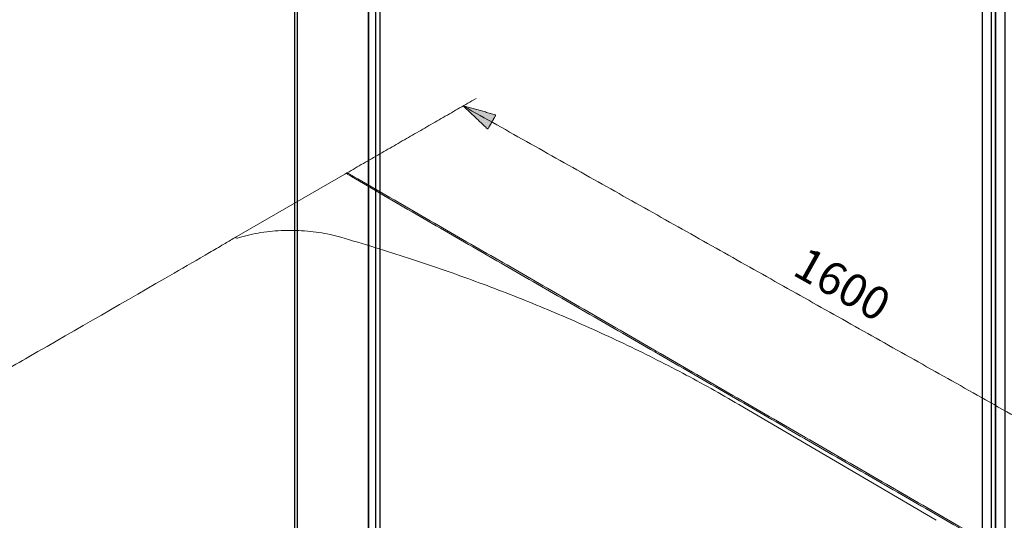
# Model space of a CAD drawing. Units: millimetres. Extents: x 7736 to 10679, y 0 to 4162.
# Drawn here: x 8406 to 9604, y 2299 to 2908 of the extents above; entities that cross this region are included whole.
import ezdxf

# ---------------------------------------------------------------- set-up
doc = ezdxf.new("R2010")
doc.units = ezdxf.units.MM
doc.header["$MEASUREMENT"] = 0
doc.layers.add('Default', color=7, linetype='Continuous', lineweight=30, true_color=0x000000)
doc.layers.add('Dimensions - mm', color=5, linetype='Continuous', lineweight=0, true_color=0x0000ff)

msp = doc.modelspace()

# ---------------------------------------------------------------- hatches: boundary and pattern name
at = {"layer": 'Dimensions - mm'}
msp.add_hatch(color=256, dxfattribs=at).paths.add_polyline_path([(8945.7, 2802.8), (8975.7, 2774.5), (8985.5, 2791.9)], flags=0)

# ---------------------------------------------------------------- linework, layer by layer
at = {"layer": 'Default', "color": 18, "lineweight": 0, "true_color": 0x000000}
for p, q in [((8670.3, 2641.9), (8670.1, 2641.9)), ((8670.8, 2642.1), (8670.6, 2642)), ((8672.9, 2642.7), (8670.8, 2642.1))]:
    msp.add_line(p, q, dxfattribs=at)
at = {"layer": 'Default'}
for points in [[(8679.1, 3393.4), (8679.1, 3389.4), (8687.1, 3386.1), (8695.2, 3382.9), (8703.3, 3378.8), (8711.4, 3375.6), (8719.5, 3372.4), (8727.6, 3369.1), (8735.6, 3365.9), (8743.7, 3362.7), (8740.5, 3359.4), (8740.5, 3291.6), (8740.5, 1920.8), (8739.7, 1920.8), (8740.5, 1920.8), (8727.6, 1925.6), (8726.7, 1925.6), (8726.7, 1924.8), (8725.9, 1924.8), (8725.9, 1913.5), (8725.9, 1912.7)], [(8743.7, 3362.7), (8743.7, 1924)], [(8844.7, 3324.7), (8839.1, 3319.8), (8839.1, 1869.9), (8844.7, 1874.7), (8844.7, 3324.7), (8837.5, 3327.9), (8842.3, 3332), (8836.7, 3327.9), (8835.9, 3327.9), (8835.1, 3327.9), (8835.1, 3322.3)], [(9592.4, 3212.4), (9592.4, 3218), (9593.2, 3218), (9593.2, 3218.8), (9593.2, 3211.5), (9593.2, 3218.8), (9588.3, 3218), (9578.6, 3218), (9577.8, 3218), (9577, 3218), (9577, 3217.2), (9588.3, 3217.2), (9588.3, 3213.2), (9577, 3213.2), (9577, 3212.4), (9577.8, 3212.4), (9588.3, 3212.4), (9588.3, 1778.5), (9577.8, 1778.5), (9577.8, 3212.4)], [(9590, 3217.2), (9590, 3213.2), (9592.4, 3212.4), (9593.2, 3212.4), (9593.2, 3211.5), (9593.2, 1777.7), (9588.3, 1778.5)], [(9605.3, 3207.5), (9615.8, 3207.5), (9626.3, 3208.3), (9637.6, 3209.1), (9627.1, 3208.3), (9616.6, 3207.5), (9605.3, 3207.5), (9605.3, 1757.5), (9594, 1757.5), (9594, 3207.5), (9605.3, 3207.5), (9605.3, 3211.5), (9615.8, 3211.5), (9605.3, 3211.5), (9594, 3211.5), (9593.2, 3211.5), (9594, 3210.7)]]:
    msp.add_lwpolyline(points, dxfattribs=at)
at = {"layer": 'Default', "color": 18, "lineweight": 0, "true_color": 0x000000}
for points in [[(8801.7, 2719.9), (8667.2, 2642.2)], [(9281.2, 2439.6), (9521.6, 2298.6)]]:
    msp.add_lwpolyline(points, dxfattribs=at)
at = {"layer": 'Default'}
msp.add_polyline3d([(8830.2, 3323.9, 0), (8830.2, 1873.9, 0), (8830.2, 1873.1, 0), (8830.2, 3323.1, 0), (8830.2, 3323.9, 0)], dxfattribs=at)
at = {"layer": 'Default', "color": 18, "lineweight": 0, "true_color": 0x000000}
for points, degree in [([(8807.4, 2719.9), (8805.7, 2720.9), (8803.5, 2720.9), (8801.7, 2719.9)], 3), ([(8804.6, 2719.6), (9434.9, 2355.7), (10065.2, 1991.8)], 2), ([(10065.2, 1993.8), (9436.3, 2356.8), (8807.4, 2719.9)], 2), ([(8713.4, 2650.3), (8708.7, 2649.9), (8704.1, 2649.3), (8699.5, 2648.6)], 3), ([(8727.6, 2651.2), (8722.8, 2651.1), (8718.1, 2650.8), (8713.4, 2650.3)], 3), ([(8741.9, 2651.3), (8737.1, 2651.4), (8732.3, 2651.4), (8727.6, 2651.2)], 3), ([(8756.1, 2650.5), (8751.4, 2650.9), (8746.6, 2651.1), (8741.9, 2651.3)], 3), ([(8770, 2648.8), (8765.4, 2649.5), (8760.8, 2650), (8756.1, 2650.5)], 3), ([(8667.2, 2642.3), (8662.8, 2639.7), (8658.5, 2637.1), (8654.1, 2634.5)], 3), ([(8667.3, 2642.2), (8667.4, 2642.2), (8667.4, 2642.3), (8667.5, 2642.4)], 3), ([(8667.5, 2642.4), (8667.8, 2642.6), (8668.3, 2642.6), (8668.7, 2642.4)], 3), ([(8668.7, 2642.4), (8669.1, 2642.3), (8669.6, 2642.1), (8670, 2641.9)], 3), ([(8670.4, 2642), (8670.3, 2641.9), (8670.3, 2641.9), (8670.3, 2641.9)], 3), ([(8670.6, 2642), (8670.5, 2642), (8670.5, 2642), (8670.4, 2642)], 3), ([(8685.9, 2646), (8681.5, 2645), (8677.1, 2643.9), (8672.9, 2642.7)], 3), ([(8699.5, 2648.6), (8694.9, 2647.9), (8690.3, 2647), (8685.9, 2646)], 3), ([(8783.6, 2646.3), (8779.2, 2647.3), (8774.6, 2648.1), (8770, 2648.8)], 3), ([(8796.7, 2643), (8792.4, 2644.1), (8788.1, 2645.3), (8783.6, 2646.3)], 3), ([(8838.2, 2630.6), (8824.5, 2634.8), (8810.6, 2638.9), (8796.7, 2643)], 3), ([(8654.1, 2634.5), (8648.3, 2631.1), (8642.6, 2627.7), (8636.8, 2624.4)], 3), ([(8879.1, 2617.6), (8865.5, 2622), (8851.9, 2626.4), (8838.2, 2630.6)], 3), ([(8636.8, 2624.3), (8622.4, 2616), (8608, 2607.6), (8593.6, 2599.3)], 3), ([(8917.8, 2604.6), (8905, 2609.1), (8892, 2613.3), (8879.1, 2617.6)], 3), ([(8955.9, 2591.1), (8943.3, 2595.7), (8930.6, 2600.2), (8917.8, 2604.6)], 3), ([(8593.6, 2599.3), (8534.7, 2565.3), (8475.8, 2531.5), (8416.9, 2497.5)], 3), ([(8993.4, 2577), (8981, 2581.8), (8968.5, 2586.5), (8955.9, 2591.1)], 3), ([(9030.3, 2562.4), (9018.1, 2567.4), (9005.8, 2572.3), (8993.4, 2577)], 3), ([(9066.5, 2547.3), (9054.5, 2552.4), (9042.5, 2557.5), (9030.3, 2562.4)], 3), ([(9104.3, 2530.7), (9091.8, 2536.3), (9079.2, 2541.9), (9066.5, 2547.3)], 3), ([(9141.3, 2513.6), (9129.1, 2519.4), (9116.7, 2525.1), (9104.3, 2530.7)], 3), ([(9177.5, 2495.9), (9165.6, 2501.9), (9153.5, 2507.8), (9141.3, 2513.6)], 3), ([(8416.9, 2497.5), (8395.8, 2485.4), (8374.8, 2473.2), (8353.8, 2461.1)], 3), ([(9212.9, 2477.7), (9201.2, 2483.8), (9189.4, 2489.9), (9177.5, 2495.9)], 3), ([(9247.5, 2458.9), (9236.1, 2465.2), (9224.6, 2471.5), (9212.9, 2477.7)], 3), ([(9281.2, 2439.6), (9270, 2446.1), (9258.8, 2452.6), (9247.5, 2458.9)], 3)]:
    msp.add_open_spline(points, degree=degree, dxfattribs=at)
at = {"layer": 'Default'}
msp.add_open_spline([(8153.7, 2292.6), (8154.1, 2299.4), (8154.5, 2306.3), (8155.3, 2313.6), (8156.1, 2320.9), (8157.3, 2333), (8158.5, 2345.1), (8158.5, 2345.9), (8158.5, 2346.7), (8158.1, 2345.9), (8157.7, 2345.1), (8157.3, 2339), (8156.9, 2333), (8156.1, 2326.9), (8155.3, 2320.9), (8154.9, 2315.2), (8154.5, 2309.5), (8154.1, 2303.5), (8153.7, 2297.4), (8153.7, 2295.4), (8153.7, 2293.4), (8153.7, 2293), (8153.7, 2292.6), (8157.7, 2285.7), (8161.8, 2278.8), (8165.8, 2272), (8169.9, 2265.1), (8174.3, 2258.6), (8178.8, 2252.2), (8183.2, 2245.3), (8187.6, 2238.4), (8192.1, 2232), (8196.5, 2225.5), (8201.4, 2219), (8206.2, 2212.5), (8211.5, 2206.1), (8216.8, 2199.6), (8222, 2193.2), (8227.2, 2186.7), (8232.5, 2180.2), (8237.8, 2173.8), (8243.4, 2167.3), (8249.1, 2160.8), (8255.1, 2154.4), (8261.2, 2147.9), (8266.9, 2141.8), (8272.5, 2135.8), (8279, 2129.3), (8285.5, 2122.8), (8291.5, 2116.8), (8297.6, 2110.7), (8304, 2104.6), (8310.5, 2098.6), (8317.4, 2092.5), (8324.2, 2086.5), (8331.1, 2080.4), (8338, 2074.3), (8344.9, 2068.7), (8351.7, 2063), (8359, 2057.4), (8366.3, 2051.7), (8373.5, 2045.6), (8380.8, 2039.6), (8388.5, 2033.9), (8396.2, 2028.3), (8403.9, 2022.6), (8411.5, 2017), (8419.2, 2011.7), (8426.9, 2006.4), (8435, 2000.8), (8443.1, 1995.1), (8451.1, 1989.9), (8459.2, 1984.6), (8467.7, 1979.4), (8476.2, 1974.1), (8484.7, 1968.9), (8493.2, 1963.6), (8501.6, 1958.4), (8510.1, 1953.1), (8519, 1948.3), (8527.9, 1943.4), (8536.8, 1938.2), (8545.7, 1932.9), (8554.6, 1928.1), (8563.5, 1923.2), (8572.8, 1918.4), (8582.1, 1913.5), (8591.4, 1909.1), (8600.7, 1904.6), (8610.4, 1899.8), (8620.1, 1894.9), (8629.4, 1890.5), (8638.6, 1886), (8648.3, 1881.6), (8658, 1877.1), (8668.1, 1872.7), (8678.3, 1868.2), (8688, 1864.2), (8697.7, 1860.2), (8707.8, 1856.1), (8717.9, 1852.1), (8728.4, 1848), (8738.9, 1844), (8749, 1840), (8759.1, 1835.9), (8769.6, 1831.9), (8780.1, 1827.8), (8790.6, 1824.2), (8801.1, 1820.5), (8811.6, 1816.9), (8822.1, 1813.3), (8833, 1809.6), (8843.9, 1806), (8854.9, 1802.8), (8865.8, 1799.5), (8876.7, 1795.9), (8887.6, 1792.3), (8898.5, 1789), (8909.4, 1785.8), (8920.7, 1783), (8932, 1780.1), (8943.4, 1776.9), (8954.7, 1773.7), (8965.6, 1770.8), (8976.5, 1768), (8988.2, 1765.2), (8999.9, 1762.4), (9011.2, 1759.5), (9022.6, 1756.7), (9034.3, 1754.3), (9046, 1751.8), (9057.3, 1749.4), (9068.6, 1747), (9080.4, 1744.6), (9092.1, 1742.2), (9103.8, 1739.7), (9115.5, 1737.3)], degree=2, knots=[0, 0, 0, 1, 1, 2, 2, 3, 3, 4, 4, 5, 5, 6, 6, 7, 7, 8, 8, 9, 9, 10, 10, 11, 11, 12, 12, 13, 13, 14, 14, 15, 15, 16, 16, 17, 17, 18, 18, 19, 19, 20, 20, 21, 21, 22, 22, 23, 23, 24, 24, 25, 25, 26, 26, 27, 27, 28, 28, 29, 29, 30, 30, 31, 31, 32, 32, 33, 33, 34, 34, 35, 35, 36, 36, 37, 37, 38, 38, 39, 39, 40, 40, 41, 41, 42, 42, 43, 43, 44, 44, 45, 45, 46, 46, 47, 47, 48, 48, 49, 49, 50, 50, 51, 51, 52, 52, 53, 53, 54, 54, 55, 55, 56, 56, 57, 57, 58, 58, 59, 59, 60, 60, 61, 61, 62, 62, 63, 63, 64, 64, 65, 65, 66, 66, 67, 67, 68, 68, 68], dxfattribs=at)
at = {"layer": 'Dimensions - mm'}
for points in [[(8961.3, 2811.8), (8881.5, 2765.9), (8801.7, 2719.9)], [(10258.9, 2064.4), (9602.3, 2433.6), (8945.7, 2802.8)]]:
    msp.add_open_spline(points, degree=2, dxfattribs=at)
msp.add_open_spline([(8945.7, 2802.8), (8960.7, 2788.7), (8975.7, 2774.5), (8980.6, 2783.2), (8985.5, 2791.9), (8965.6, 2797.4), (8945.7, 2802.8)], degree=2, knots=[0, 0, 0, 1, 1, 2, 2, 3, 3, 3], dxfattribs=at)

# ---------------------------------------------------------------- texts
at = {"layer": 'Dimensions - mm', "insert": (9364.5, 2633.1), "char_height": 40, "width": 155.181, "attachment_point": 1, "rotation": 330.6724, "line_spacing_factor": 0.963855}
msp.add_mtext('\\fArial;1600', dxfattribs=at)

doc.saveas('drawing.dxf')
